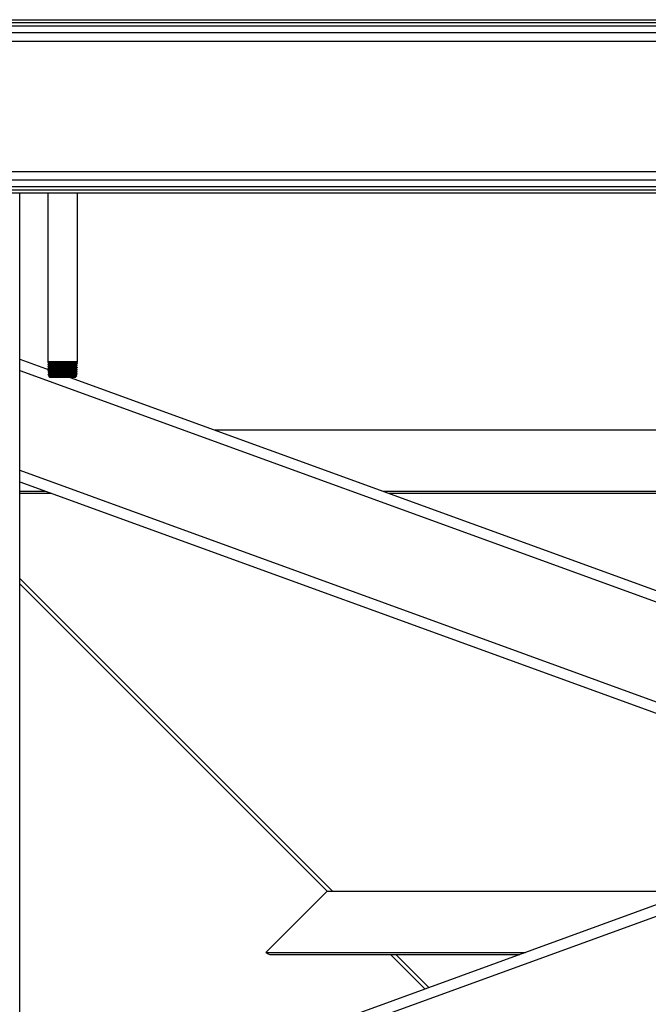
# Model space of a CAD drawing. Units: inches. Extents: x 0 to 2760, y 0 to 1818.
# Drawn here: x 400 to 422, y 140 to 175 of the extents above; entities that cross this region are included whole.
import ezdxf

# ---------------------------------------------------------------- set-up
doc = ezdxf.new("R2010")
doc.units = ezdxf.units.IN
doc.header["$LTSCALE"] = 96
doc.header["$MEASUREMENT"] = 0
doc.layers.add('GREEN', color=2, linetype='Continuous')

# ---------------------------------------------------------------- blocks, each defined once
blk = doc.blocks.new('30K-MAX-02')
for p, q in [((-1269.062, 90.294), (-1269.062, 136.154)), ((-1178.05, 136.154), (-1269.062, 103.028)), ((-1268.092, 136.154), (-1268.092, 130.294)), ((-1267.062, 130.294), (-1267.062, 136.154)), ((-1269.062, 130.386), (-1268.036, 130.013)), ((-1268.092, 130.294), (-1268.083, 130.279)), ((-1267.577, 130.294), (-1268.092, 130.294)), ((-1268.081, 130.278), (-1268.091, 130.272)), ((-1268.091, 130.272), (-1268.091, 130.266)), ((-1268.091, 130.266), (-1268.067, 130.252)), ((-1268.089, 130.2), (-1268.089, 130.195)), ((-1268.087, 130.129), (-1268.086, 130.123)), ((-1268.068, 130.252), (-1268.05, 130.222)), ((-1268.038, 130.166), (-1268.038, 130.157)), ((-1267.577, 130.289), (-1267.577, 130.294)), ((-1267.18, 130.294), (-1267.577, 130.294)), ((-1267.062, 130.294), (-1267.18, 130.294)), ((-1267.116, 130.121), (-1267.116, 130.13)), ((-1267.114, 130.192), (-1267.114, 130.201)), ((-1267.087, 130.249), (-1267.062, 130.294)), ((-1267.064, 130.236), (-1267.087, 130.25)), ((-1267.066, 130.159), (-1267.066, 130.164)), ((-1267.064, 130.23), (-1267.064, 130.236)), ((-1269.062, 129.987), (-1232.575, 116.707)), ((-1268.084, 130.057), (-1268.084, 130.052)), ((-1268.082, 129.986), (-1268.082, 129.98)), ((-1268.08, 129.914), (-1268.08, 129.909)), ((-1268.078, 129.843), (-1268.078, 129.837)), ((-1268.056, 129.782), (-1268.02, 129.748)), ((-1268.036, 130.094), (-1268.036, 130.085)), ((-1268.034, 130.023), (-1268.034, 130.014)), ((-1268.032, 129.951), (-1268.032, 129.943)), ((-1268.03, 129.88), (-1268.03, 129.871)), ((-1268.027, 129.808), (-1268.027, 129.8)), ((-1267.143, 129.761), (-1267.128, 129.764)), ((-1267.138, 129.802), (-1267.077, 129.802)), ((-1267.134, 129.748), (-1267.122, 129.759)), ((-1267.127, 129.764), (-1267.127, 129.772)), ((-1267.125, 129.835), (-1267.125, 129.844)), ((-1267.123, 129.907), (-1267.123, 129.915)), ((-1267.121, 129.978), (-1267.121, 129.987)), ((-1267.118, 130.049), (-1267.118, 130.058)), ((-1267.077, 129.802), (-1267.077, 129.807)), ((-1267.075, 129.873), (-1267.075, 129.879)), ((-1267.073, 129.945), (-1267.072, 129.95)), ((-1267.07, 130.016), (-1267.07, 130.022)), ((-1267.068, 130.087), (-1267.068, 130.093)), ((-1267.134, 129.748), (-1268.02, 129.748)), ((-1267.308, 129.748), (-1232.027, 116.907)), ((-1267.278, 129.754), (-1267.191, 129.758)), ((-1262.309, 127.929), (-1201.744, 127.929)), ((-1269.062, 126.529), (-1237.326, 114.978)), ((-1269.062, 126.13), (-1237.874, 114.778)), ((-1269.062, 125.807), (-1268.176, 125.807)), ((-1269.062, 125.807), (-1268.176, 125.807)), ((-1269.062, 125.734), (-1267.975, 125.734)), ((-1256.481, 125.807), (-1207.573, 125.807)), ((-1256.481, 125.807), (-1207.573, 125.807)), ((-1256.28, 125.734), (-1207.774, 125.734)), ((-1269.062, 122.77), (-1258.221, 111.929)), ((-1258.405, 111.929), (-1269.062, 122.585)), ((-1237.874, 114.778), (-1269.062, 103.427)), ((-1258.405, 111.929), (-1260.527, 109.807)), ((-1258.405, 111.929), (-1245.704, 111.929)), ((-1260.527, 109.807), (-1260.527, 109.807)), ((-1260.527, 109.807), (-1251.532, 109.807)), ((-1260.527, 109.807), (-1251.533, 109.807)), ((-1260.35, 109.734), (-1251.734, 109.734)), ((-1255.016, 108.539), (-1256.211, 109.734)), ((-1256.027, 109.734), (-1254.881, 108.588))]:
    blk.add_line(p, q)
at = {"flags": 128}
blk.add_lwpolyline([(-1268.082, 130.058), (-1268.081, 130.059), (-1268.063, 130.061), (-1268.033, 130.063), (-1267.988, 130.064), (-1267.933, 130.066), (-1267.866, 130.068), (-1267.793, 130.07), (-1267.711, 130.072), (-1267.628, 130.074), (-1267.542, 130.076), (-1267.458, 130.078), (-1267.376, 130.08), (-1267.301, 130.082), (-1267.232, 130.084), (-1267.175, 130.086), (-1267.128, 130.087), (-1267.094, 130.089), (-1267.074, 130.091), (-1267.068, 130.093), (-1267.068, 130.093)], dxfattribs=at)
blk.add_arc((-1260.35, 109.984), 0.25, 225, 270)
for points, knots in [([(-1268.09, 130.272), (-1268.09, 130.272), (-1268.092, 130.273), (-1268.082, 130.274), (-1268.059, 130.276), (-1268.02, 130.278), (-1267.97, 130.28), (-1267.907, 130.282), (-1267.836, 130.283), (-1267.757, 130.285), (-1267.67, 130.287), (-1267.609, 130.289), (-1267.577, 130.289)], [0, 0, 0, 0, 0.022202, 0.128026, 0.236909, 0.342751, 0.451662, 0.557529, 0.666465, 0.772356, 0.881315, 1, 1, 1, 1]), ([(-1267.18, 130.294), (-1267.21, 130.293), (-1267.259, 130.291), (-1267.345, 130.289), (-1267.446, 130.287), (-1267.576, 130.284), (-1267.705, 130.281), (-1267.806, 130.279), (-1267.88, 130.277), (-1267.946, 130.275), (-1268.002, 130.273), (-1268.045, 130.271), (-1268.075, 130.269), (-1268.09, 130.267), (-1268.089, 130.266), (-1268.089, 130.266)], [0, 0, 0, 0, 0.100308, 0.168307, 0.238274, 0.357867, 0.477456, 0.545423, 0.615362, 0.683313, 0.753234, 0.821173, 0.891076, 0.958997, 1, 1, 1, 1]), ([(-1268.088, 130.2), (-1268.088, 130.2), (-1268.09, 130.201), (-1268.08, 130.203), (-1268.056, 130.204), (-1268.018, 130.206), (-1267.966, 130.208), (-1267.905, 130.21), (-1267.833, 130.212), (-1267.754, 130.214), (-1267.666, 130.216), (-1267.575, 130.218), (-1267.483, 130.22), (-1267.397, 130.222), (-1267.317, 130.224), (-1267.246, 130.226), (-1267.184, 130.228), (-1267.134, 130.23), (-1267.095, 130.232), (-1267.072, 130.234), (-1267.062, 130.235), (-1267.064, 130.236), (-1267.065, 130.236)], [0, 0, 0, 0, 0.011369, 0.065778, 0.118664, 0.17308, 0.225983, 0.280413, 0.333324, 0.387768, 0.443621, 0.501287, 0.557142, 0.614806, 0.667757, 0.722239, 0.775203, 0.829698, 0.882672, 0.93718, 0.99017, 1, 1, 1, 1]), ([(-1268.049, 130.223), (-1268.055, 130.22), (-1268.068, 130.213), (-1268.081, 130.205), (-1268.089, 130.2)], [0, 0, 0, 0, 0.383185, 1, 1, 1, 1]), ([(-1268.089, 130.194), (-1268.08, 130.19), (-1268.063, 130.18), (-1268.047, 130.17), (-1268.038, 130.165)], [0, 0, 0, 0, 0.500027, 1, 1, 1, 1]), ([(-1267.068, 130.158), (-1267.068, 130.158), (-1267.068, 130.157), (-1267.082, 130.156), (-1267.111, 130.154), (-1267.154, 130.152), (-1267.209, 130.15), (-1267.274, 130.148), (-1267.348, 130.146), (-1267.429, 130.144), (-1267.513, 130.142), (-1267.599, 130.14), (-1267.685, 130.139), (-1267.768, 130.137), (-1267.845, 130.135), (-1267.914, 130.133), (-1267.974, 130.131), (-1268.023, 130.129), (-1268.059, 130.127), (-1268.08, 130.125), (-1268.089, 130.124), (-1268.086, 130.123), (-1268.086, 130.123)], [0, 0, 0, 0, 0.016973, 0.070735, 0.126056, 0.179805, 0.235114, 0.288852, 0.344146, 0.397869, 0.453152, 0.506864, 0.562133, 0.615833, 0.671089, 0.724773, 0.780018, 0.83369, 0.888922, 0.942583, 0.997805, 1, 1, 1, 1]), ([(-1267.066, 130.23), (-1267.067, 130.229), (-1267.068, 130.228), (-1267.085, 130.227), (-1267.118, 130.225), (-1267.164, 130.223), (-1267.222, 130.221), (-1267.289, 130.219), (-1267.365, 130.217), (-1267.447, 130.215), (-1267.533, 130.213), (-1267.619, 130.211), (-1267.705, 130.21), (-1267.787, 130.208), (-1267.863, 130.206), (-1267.93, 130.204), (-1267.988, 130.202), (-1268.034, 130.2), (-1268.067, 130.198), (-1268.086, 130.196), (-1268.087, 130.195), (-1268.088, 130.195)], [0, 0, 0, 0, 0.027923, 0.083297, 0.137093, 0.192451, 0.246236, 0.30158, 0.355353, 0.410686, 0.464445, 0.519765, 0.573511, 0.628817, 0.682554, 0.737846, 0.791569, 0.846847, 0.90056, 0.955826, 1, 1, 1, 1]), ([(-1268.038, 130.157), (-1268.046, 130.152), (-1268.062, 130.143), (-1268.079, 130.134), (-1268.087, 130.129)], [0, 0, 0, 0, 0.499974, 1, 1, 1, 1]), ([(-1268.086, 130.123), (-1268.078, 130.118), (-1268.061, 130.108), (-1268.044, 130.099), (-1268.036, 130.094)], [0, 0, 0, 0, 0.500001, 1, 1, 1, 1]), ([(-1268.085, 130.129), (-1268.085, 130.129), (-1268.086, 130.13), (-1268.073, 130.132), (-1268.046, 130.133), (-1268.004, 130.135), (-1267.951, 130.137), (-1267.886, 130.139), (-1267.814, 130.141), (-1267.734, 130.143), (-1267.65, 130.145), (-1267.563, 130.147), (-1267.478, 130.149), (-1267.394, 130.151), (-1267.317, 130.153), (-1267.246, 130.155), (-1267.185, 130.156), (-1267.135, 130.158), (-1267.097, 130.16), (-1267.074, 130.162), (-1267.064, 130.164), (-1267.066, 130.164), (-1267.067, 130.164)], [0, 0, 0, 0, 0.015273, 0.068704, 0.123684, 0.177129, 0.232119, 0.285575, 0.340582, 0.39405, 0.449068, 0.50255, 0.55758, 0.611076, 0.666119, 0.719625, 0.774683, 0.8282, 0.883273, 0.936803, 0.991886, 1, 1, 1, 1]), ([(-1267.577, 130.29), (-1267.616, 130.29), (-1267.683, 130.289), (-1267.775, 130.287), (-1267.851, 130.286), (-1267.92, 130.284), (-1267.978, 130.283), (-1268.025, 130.281), (-1268.058, 130.28), (-1268.078, 130.278), (-1268.079, 130.278), (-1268.08, 130.277)], [0, 0, 0, 0, 0.150568, 0.259815, 0.372238, 0.481446, 0.593847, 0.702664, 0.814663, 0.923146, 1, 1, 1, 1]), ([(-1268.067, 130.253), (-1268.067, 130.253), (-1268.068, 130.255), (-1268.052, 130.258), (-1268.024, 130.26), (-1267.982, 130.263), (-1267.929, 130.266), (-1267.865, 130.269), (-1267.793, 130.272), (-1267.715, 130.274), (-1267.631, 130.277), (-1267.547, 130.28), (-1267.462, 130.283), (-1267.38, 130.286), (-1267.303, 130.289), (-1267.235, 130.291), (-1267.198, 130.293), (-1267.18, 130.294)], [0, 0, 0, 0, 0.048318, 0.116239, 0.182696, 0.251058, 0.317966, 0.386788, 0.454118, 0.523373, 0.591153, 0.660878, 0.729074, 0.799226, 0.867884, 0.938506, 1, 1, 1, 1]), ([(-1267.088, 130.25), (-1267.088, 130.25), (-1267.086, 130.249), (-1267.095, 130.248), (-1267.118, 130.246), (-1267.154, 130.245), (-1267.202, 130.244), (-1267.261, 130.242), (-1267.329, 130.241), (-1267.403, 130.239), (-1267.482, 130.238), (-1267.563, 130.236), (-1267.645, 130.235), (-1267.724, 130.233), (-1267.799, 130.232), (-1267.867, 130.23), (-1267.927, 130.229), (-1267.977, 130.227), (-1268.015, 130.226), (-1268.039, 130.224), (-1268.05, 130.223), (-1268.049, 130.223), (-1268.049, 130.223)], [0, 0, 0, 0, 0.005985, 0.062248, 0.11671, 0.17277, 0.227051, 0.282923, 0.337013, 0.392684, 0.446586, 0.502065, 0.555782, 0.611066, 0.664591, 0.719677, 0.773016, 0.827919, 0.881059, 0.935757, 0.988725, 1, 1, 1, 1]), ([(-1268.036, 130.166), (-1268.035, 130.166), (-1268.032, 130.168), (-1267.985, 130.171), (-1267.908, 130.174), (-1267.804, 130.178), (-1267.683, 130.181), (-1267.554, 130.184), (-1267.426, 130.187), (-1267.31, 130.19), (-1267.214, 130.193), (-1267.149, 130.197), (-1267.116, 130.199), (-1267.118, 130.2), (-1267.118, 130.201)], [0, 0, 0, 0, 0.073965, 0.163901, 0.253848, 0.34382, 0.433809, 0.523816, 0.613844, 0.703888, 0.793955, 0.884042, 0.974142, 1, 1, 1, 1]), ([(-1268.034, 130.157), (-1268.033, 130.158), (-1268.03, 130.16), (-1267.985, 130.162), (-1267.908, 130.166), (-1267.804, 130.169), (-1267.683, 130.172), (-1267.554, 130.175), (-1267.426, 130.178), (-1267.31, 130.181), (-1267.214, 130.184), (-1267.148, 130.188), (-1267.115, 130.19), (-1267.118, 130.192), (-1267.118, 130.192)], [0, 0, 0, 0, 0.061987, 0.151452, 0.240926, 0.330425, 0.419941, 0.509475, 0.59903, 0.688601, 0.778195, 0.867809, 0.957435, 1, 1, 1, 1]), ([(-1268.032, 130.094), (-1268.033, 130.095), (-1268.037, 130.096), (-1268.006, 130.099), (-1267.942, 130.102), (-1267.848, 130.105), (-1267.734, 130.108), (-1267.607, 130.111), (-1267.478, 130.114), (-1267.357, 130.118), (-1267.252, 130.121), (-1267.174, 130.124), (-1267.126, 130.127), (-1267.122, 130.129), (-1267.12, 130.129)], [0, 0, 0, 0, 0.036821, 0.126667, 0.216533, 0.306417, 0.396322, 0.486245, 0.576186, 0.666146, 0.756128, 0.846129, 0.936143, 1, 1, 1, 1]), ([(-1268.032, 130.086), (-1268.033, 130.086), (-1268.036, 130.087), (-1268.005, 130.09), (-1267.942, 130.093), (-1267.848, 130.096), (-1267.734, 130.099), (-1267.607, 130.102), (-1267.478, 130.105), (-1267.357, 130.109), (-1267.252, 130.112), (-1267.173, 130.115), (-1267.124, 130.118), (-1267.12, 130.12), (-1267.118, 130.121)], [0, 0, 0, 0, 0.025984, 0.11536, 0.204755, 0.294169, 0.383603, 0.473054, 0.562525, 0.652014, 0.741525, 0.831055, 0.920597, 1, 1, 1, 1]), ([(-1267.117, 130.129), (-1267.108, 130.134), (-1267.092, 130.144), (-1267.075, 130.154), (-1267.066, 130.158)], [0, 0, 0, 0, 0.499949, 1, 1, 1, 1]), ([(-1267.068, 130.093), (-1267.076, 130.098), (-1267.092, 130.107), (-1267.108, 130.117), (-1267.117, 130.121)], [0, 0, 0, 0, 0.500028, 1, 1, 1, 1]), ([(-1267.115, 130.201), (-1267.106, 130.206), (-1267.089, 130.215), (-1267.072, 130.225), (-1267.064, 130.23)], [0, 0, 0, 0, 0.499991, 1, 1, 1, 1]), ([(-1267.066, 130.165), (-1267.074, 130.169), (-1267.09, 130.179), (-1267.106, 130.188), (-1267.114, 130.193)], [0, 0, 0, 0, 0.500027, 1, 1, 1, 1]), ([(-1268.036, 130.086), (-1268.044, 130.081), (-1268.06, 130.072), (-1268.076, 130.062), (-1268.085, 130.057)], [0, 0, 0, 0, 0.499953, 1, 1, 1, 1]), ([(-1267.069, 130.087), (-1267.069, 130.087), (-1267.068, 130.086), (-1267.08, 130.085), (-1267.105, 130.083), (-1267.145, 130.081), (-1267.197, 130.079), (-1267.26, 130.077), (-1267.332, 130.075), (-1267.41, 130.073), (-1267.494, 130.071), (-1267.579, 130.069), (-1267.665, 130.068), (-1267.748, 130.066), (-1267.827, 130.064), (-1267.897, 130.062), (-1267.96, 130.06), (-1268.011, 130.058), (-1268.05, 130.056), (-1268.074, 130.054), (-1268.085, 130.053), (-1268.083, 130.052), (-1268.083, 130.052)], [0, 0, 0, 0, 0.006026, 0.061229, 0.114858, 0.17004, 0.22366, 0.278831, 0.332435, 0.387594, 0.441186, 0.496333, 0.549912, 0.605046, 0.658611, 0.713734, 0.767286, 0.822394, 0.875934, 0.931033, 0.984562, 1, 1, 1, 1]), ([(-1268.084, 130.051), (-1268.076, 130.046), (-1268.059, 130.037), (-1268.042, 130.027), (-1268.034, 130.022)], [0, 0, 0, 0, 0.50554, 1, 1, 1, 1]), ([(-1268.034, 130.014), (-1268.042, 130.009), (-1268.058, 130), (-1268.074, 129.991), (-1268.082, 129.986)], [0, 0, 0, 0, 0.499971, 1, 1, 1, 1]), ([(-1268.082, 129.98), (-1268.073, 129.975), (-1268.056, 129.965), (-1268.04, 129.956), (-1268.031, 129.951)], [0, 0, 0, 0, 0.499991, 1, 1, 1, 1]), ([(-1268.081, 129.986), (-1268.08, 129.987), (-1268.078, 129.988), (-1268.057, 129.99), (-1268.023, 129.992), (-1267.975, 129.993), (-1267.917, 129.995), (-1267.849, 129.997), (-1267.773, 129.999), (-1267.691, 130.001), (-1267.607, 130.003), (-1267.521, 130.005), (-1267.437, 130.007), (-1267.357, 130.009), (-1267.283, 130.011), (-1267.217, 130.013), (-1267.162, 130.015), (-1267.118, 130.017), (-1267.088, 130.018), (-1267.072, 130.02), (-1267.072, 130.021), (-1267.072, 130.022)], [0, 0, 0, 0, 0.043594, 0.096944, 0.151843, 0.205208, 0.260115, 0.313493, 0.368418, 0.421808, 0.476744, 0.530146, 0.585096, 0.638511, 0.69347, 0.746901, 0.801876, 0.855313, 0.910306, 0.963757, 1, 1, 1, 1]), ([(-1267.071, 130.016), (-1267.071, 130.016), (-1267.069, 130.015), (-1267.078, 130.014), (-1267.1, 130.012), (-1267.137, 130.01), (-1267.186, 130.008), (-1267.246, 130.006), (-1267.315, 130.004), (-1267.393, 130.002), (-1267.474, 130), (-1267.56, 129.998), (-1267.645, 129.997), (-1267.729, 129.995), (-1267.808, 129.993), (-1267.881, 129.991), (-1267.945, 129.989), (-1267.998, 129.987), (-1268.04, 129.985), (-1268.068, 129.983), (-1268.082, 129.982), (-1268.081, 129.981), (-1268.08, 129.98)], [0, 0, 0, 0, 0.006182, 0.059182, 0.113729, 0.166716, 0.221248, 0.274223, 0.328742, 0.381708, 0.43621, 0.489165, 0.543655, 0.596597, 0.651075, 0.704005, 0.758468, 0.811383, 0.865835, 0.918744, 0.97318, 1, 1, 1, 1]), ([(-1268.079, 129.915), (-1268.08, 129.915), (-1268.081, 129.915), (-1268.071, 129.917), (-1268.048, 129.919), (-1268.01, 129.921), (-1267.96, 129.923), (-1267.899, 129.924), (-1267.83, 129.926), (-1267.752, 129.928), (-1267.67, 129.93), (-1267.585, 129.932), (-1267.501, 129.934), (-1267.417, 129.936), (-1267.339, 129.938), (-1267.267, 129.94), (-1267.204, 129.942), (-1267.152, 129.944), (-1267.112, 129.946), (-1267.085, 129.947), (-1267.072, 129.949), (-1267.074, 129.95), (-1267.074, 129.95)], [0, 0, 0, 0, 0.002849, 0.056201, 0.111098, 0.164457, 0.219369, 0.272742, 0.327664, 0.381052, 0.435986, 0.489387, 0.544335, 0.597747, 0.652707, 0.706134, 0.761109, 0.814546, 0.869533, 0.922984, 0.97798, 1, 1, 1, 1]), ([(-1268.032, 129.943), (-1268.04, 129.938), (-1268.056, 129.929), (-1268.072, 129.919), (-1268.08, 129.915)], [0, 0, 0, 0, 0.499952, 1, 1, 1, 1]), ([(-1268.08, 129.909), (-1268.071, 129.904), (-1268.054, 129.894), (-1268.037, 129.884), (-1268.029, 129.879)], [0, 0, 0, 0, 0.500033, 1, 1, 1, 1]), ([(-1267.077, 129.873), (-1267.077, 129.872), (-1267.077, 129.871), (-1267.092, 129.87), (-1267.122, 129.868), (-1267.165, 129.866), (-1267.22, 129.864), (-1267.285, 129.862), (-1267.358, 129.86), (-1267.437, 129.858), (-1267.521, 129.857), (-1267.606, 129.855), (-1267.69, 129.853), (-1267.77, 129.851), (-1267.846, 129.849), (-1267.913, 129.847), (-1267.972, 129.845), (-1268.018, 129.843), (-1268.053, 129.841), (-1268.073, 129.839), (-1268.08, 129.838), (-1268.077, 129.837), (-1268.076, 129.837)], [0, 0, 0, 0, 0.022426, 0.077018, 0.13006, 0.184641, 0.237674, 0.292241, 0.345262, 0.399815, 0.452821, 0.507364, 0.560356, 0.614887, 0.667865, 0.722382, 0.775352, 0.829855, 0.88281, 0.937304, 0.990244, 1, 1, 1, 1]), ([(-1267.074, 129.944), (-1267.075, 129.944), (-1267.077, 129.943), (-1267.096, 129.941), (-1267.129, 129.939), (-1267.175, 129.937), (-1267.232, 129.935), (-1267.3, 129.933), (-1267.375, 129.931), (-1267.456, 129.929), (-1267.54, 129.928), (-1267.626, 129.926), (-1267.709, 129.924), (-1267.79, 129.922), (-1267.863, 129.92), (-1267.929, 129.918), (-1267.985, 129.916), (-1268.03, 129.914), (-1268.06, 129.912), (-1268.078, 129.91), (-1268.078, 129.909), (-1268.078, 129.909)], [0, 0, 0, 0, 0.038508, 0.092017, 0.147075, 0.200563, 0.25561, 0.309091, 0.364122, 0.417591, 0.472609, 0.526064, 0.58107, 0.634513, 0.689504, 0.742935, 0.797914, 0.851333, 0.906299, 0.9597, 1, 1, 1, 1]), ([(-1268.029, 129.871), (-1268.037, 129.867), (-1268.054, 129.857), (-1268.07, 129.848), (-1268.078, 129.843)], [0, 0, 0, 0, 0.499976, 1, 1, 1, 1]), ([(-1268.078, 129.837), (-1268.069, 129.832), (-1268.052, 129.823), (-1268.035, 129.813), (-1268.027, 129.808)], [0, 0, 0, 0, 0.500022, 1, 1, 1, 1]), ([(-1268.076, 129.843), (-1268.076, 129.844), (-1268.074, 129.845), (-1268.057, 129.846), (-1268.025, 129.848), (-1267.98, 129.85), (-1267.924, 129.852), (-1267.858, 129.854), (-1267.783, 129.856), (-1267.704, 129.858), (-1267.62, 129.86), (-1267.535, 129.862), (-1267.451, 129.864), (-1267.371, 129.866), (-1267.296, 129.868), (-1267.212, 129.87), (-1267.13, 129.873), (-1267.086, 129.876), (-1267.073, 129.878), (-1267.075, 129.879), (-1267.076, 129.879)], [0, 0, 0, 0, 0.0334931, 0.0884613, 0.1418918, 0.1968755, 0.2503196, 0.3053157, 0.3587723, 0.4137821, 0.4672535, 0.5222748, 0.575758, 0.6307918, 0.6842874, 0.7393352, 0.838218, 0.937101, 0.9906391, 1, 1, 1, 1]), ([(-1267.138, 129.802), (-1267.159, 129.801), (-1267.196, 129.8), (-1267.267, 129.799), (-1267.338, 129.798), (-1267.416, 129.796), (-1267.497, 129.795), (-1267.581, 129.794), (-1267.664, 129.793), (-1267.744, 129.791), (-1267.819, 129.79), (-1267.887, 129.789), (-1267.945, 129.788), (-1267.992, 129.787), (-1268.028, 129.785), (-1268.049, 129.784), (-1268.058, 129.783), (-1268.056, 129.783), (-1268.055, 129.783)], [0, 0, 0, 0, 0.090595, 0.154457, 0.220174, 0.28398, 0.349654, 0.413141, 0.478489, 0.541629, 0.606616, 0.66944, 0.734109, 0.796579, 0.860882, 0.923048, 0.987032, 1, 1, 1, 1]), ([(-1268.027, 129.8), (-1268.035, 129.795), (-1268.045, 129.79), (-1268.055, 129.784), (-1268.056, 129.783)], [0, 0, 0, 0, 0.830499, 1, 1, 1, 1]), ([(-1268.034, 130.023), (-1268.031, 130.024), (-1268.024, 130.026), (-1267.97, 130.029), (-1267.888, 130.032), (-1267.782, 130.035), (-1267.66, 130.038), (-1267.531, 130.042), (-1267.406, 130.045), (-1267.295, 130.048), (-1267.203, 130.051), (-1267.145, 130.054), (-1267.117, 130.057), (-1267.121, 130.058), (-1267.121, 130.058)], [0, 0, 0, 0, 0.089451, 0.179129, 0.268827, 0.358543, 0.448278, 0.538031, 0.627805, 0.717596, 0.807409, 0.897243, 0.987095, 1, 1, 1, 1]), ([(-1268.032, 130.014), (-1268.029, 130.015), (-1268.022, 130.017), (-1267.97, 130.02), (-1267.888, 130.023), (-1267.782, 130.026), (-1267.66, 130.03), (-1267.531, 130.033), (-1267.406, 130.036), (-1267.294, 130.039), (-1267.204, 130.042), (-1267.144, 130.045), (-1267.116, 130.048), (-1267.121, 130.049), (-1267.122, 130.049)], [0, 0, 0, 0, 0.079381, 0.168693, 0.258025, 0.347375, 0.436744, 0.526131, 0.615538, 0.704963, 0.794409, 0.883876, 0.973362, 1, 1, 1, 1]), ([(-1268.028, 129.871), (-1268.029, 129.871), (-1268.033, 129.872), (-1268.009, 129.875), (-1267.955, 129.878), (-1267.868, 129.881), (-1267.759, 129.884), (-1267.637, 129.887), (-1267.509, 129.89), (-1267.387, 129.894), (-1267.28, 129.897), (-1267.194, 129.9), (-1267.141, 129.903), (-1267.119, 129.905), (-1267.124, 129.906), (-1267.125, 129.907)], [0, 0, 0, 0, 0.004605, 0.09402, 0.183459, 0.27291, 0.362386, 0.45188, 0.541392, 0.630925, 0.720478, 0.81005, 0.899636, 0.989251, 1, 1, 1, 1]), ([(-1268.027, 129.88), (-1268.028, 129.88), (-1268.033, 129.881), (-1268.009, 129.884), (-1267.955, 129.887), (-1267.868, 129.89), (-1267.759, 129.893), (-1267.637, 129.896), (-1267.509, 129.899), (-1267.387, 129.902), (-1267.279, 129.906), (-1267.195, 129.909), (-1267.138, 129.912), (-1267.128, 129.914), (-1267.123, 129.915)], [0, 0, 0, 0, 0.015439, 0.104861, 0.194306, 0.283764, 0.373246, 0.462747, 0.552265, 0.641805, 0.731364, 0.820942, 0.910535, 1, 1, 1, 1]), ([(-1268.028, 129.951), (-1268.028, 129.952), (-1268.029, 129.954), (-1267.993, 129.956), (-1267.924, 129.959), (-1267.827, 129.963), (-1267.711, 129.966), (-1267.584, 129.969), (-1267.457, 129.972), (-1267.34, 129.975), (-1267.24, 129.978), (-1267.167, 129.982), (-1267.127, 129.984), (-1267.126, 129.986), (-1267.125, 129.987)], [0, 0, 0, 0, 0.052392, 0.141849, 0.231323, 0.32082, 0.410335, 0.499868, 0.589421, 0.678993, 0.768586, 0.858192, 0.947828, 1, 1, 1, 1]), ([(-1268.027, 129.943), (-1268.027, 129.943), (-1268.028, 129.945), (-1267.992, 129.947), (-1267.924, 129.95), (-1267.827, 129.954), (-1267.711, 129.957), (-1267.584, 129.96), (-1267.457, 129.963), (-1267.34, 129.966), (-1267.24, 129.969), (-1267.167, 129.973), (-1267.125, 129.975), (-1267.125, 129.977), (-1267.124, 129.978)], [0, 0, 0, 0, 0.042308, 0.131639, 0.220986, 0.310356, 0.399745, 0.489152, 0.578579, 0.668024, 0.75749, 0.84697, 0.936479, 1, 1, 1, 1]), ([(-1268.024, 129.808), (-1268.023, 129.809), (-1268.022, 129.811), (-1267.979, 129.814), (-1267.905, 129.817), (-1267.805, 129.82), (-1267.688, 129.823), (-1267.562, 129.827), (-1267.437, 129.83), (-1267.323, 129.833), (-1267.228, 129.836), (-1267.162, 129.839), (-1267.128, 129.842), (-1267.129, 129.843), (-1267.13, 129.844)], [0, 0, 0, 0, 0.068302, 0.157976, 0.247669, 0.337377, 0.427109, 0.516858, 0.606629, 0.696419, 0.786228, 0.876057, 0.965901, 1, 1, 1, 1]), ([(-1268.023, 129.8), (-1268.022, 129.801), (-1268.02, 129.802), (-1267.979, 129.805), (-1267.905, 129.808), (-1267.805, 129.811), (-1267.688, 129.815), (-1267.562, 129.818), (-1267.437, 129.821), (-1267.323, 129.824), (-1267.228, 129.827), (-1267.161, 129.83), (-1267.127, 129.833), (-1267.129, 129.835), (-1267.129, 129.835)], [0, 0, 0, 0, 0.056049, 0.145591, 0.235152, 0.324729, 0.414329, 0.503947, 0.593586, 0.683244, 0.772922, 0.862618, 0.95233, 1, 1, 1, 1]), ([(-1267.613, 129.754), (-1267.571, 129.757), (-1267.477, 129.763), (-1267.335, 129.772), (-1267.207, 129.781), (-1267.131, 129.789), (-1267.093, 129.796), (-1267.081, 129.799), (-1267.078, 129.801), (-1267.077, 129.802)], [0, 0, 0, 0, 0.1615487, 0.3598442, 0.5583166, 0.7614335, 0.8639517, 0.9693327, 1, 1, 1, 1]), ([(-1267.613, 129.754), (-1267.572, 129.755), (-1267.488, 129.757), (-1267.369, 129.76), (-1267.266, 129.763), (-1267.187, 129.767), (-1267.139, 129.769), (-1267.133, 129.771), (-1267.131, 129.772)], [0, 0, 0, 0, 0.173554, 0.347142, 0.520767, 0.694433, 0.868141, 1, 1, 1, 1]), ([(-1267.123, 129.76), (-1267.123, 129.76), (-1267.121, 129.759), (-1267.138, 129.758), (-1267.182, 129.756), (-1267.244, 129.755), (-1267.278, 129.754)], [0, 0, 0, 0, 0.072647, 0.300763, 0.620789, 1, 1, 1, 1]), ([(-1267.138, 129.802), (-1267.122, 129.803), (-1267.094, 129.804), (-1267.078, 129.806), (-1267.078, 129.807), (-1267.079, 129.807)], [0, 0, 0, 0, 0.470596, 0.804332, 1, 1, 1, 1]), ([(-1267.128, 129.772), (-1267.12, 129.777), (-1267.103, 129.787), (-1267.086, 129.796), (-1267.077, 129.801)], [0, 0, 0, 0, 0.499971, 1, 1, 1, 1]), ([(-1267.126, 129.844), (-1267.117, 129.848), (-1267.1, 129.858), (-1267.083, 129.868), (-1267.075, 129.873)], [0, 0, 0, 0, 0.499965, 1, 1, 1, 1]), ([(-1267.077, 129.808), (-1267.085, 129.812), (-1267.101, 129.822), (-1267.117, 129.831), (-1267.125, 129.836)], [0, 0, 0, 0, 0.499982, 1, 1, 1, 1]), ([(-1267.123, 129.915), (-1267.115, 129.92), (-1267.098, 129.93), (-1267.081, 129.94), (-1267.073, 129.944)], [0, 0, 0, 0, 0.499996, 1, 1, 1, 1]), ([(-1267.075, 129.879), (-1267.083, 129.884), (-1267.099, 129.893), (-1267.115, 129.902), (-1267.123, 129.907)], [0, 0, 0, 0, 0.500026, 1, 1, 1, 1]), ([(-1267.121, 129.987), (-1267.113, 129.991), (-1267.096, 130.001), (-1267.079, 130.011), (-1267.07, 130.016)], [0, 0, 0, 0, 0.499995, 1, 1, 1, 1]), ([(-1267.072, 129.95), (-1267.08, 129.955), (-1267.097, 129.964), (-1267.113, 129.974), (-1267.121, 129.978)], [0, 0, 0, 0, 0.50001, 1, 1, 1, 1]), ([(-1267.119, 130.058), (-1267.11, 130.063), (-1267.094, 130.073), (-1267.077, 130.082), (-1267.068, 130.087)], [0, 0, 0, 0, 0.5, 1, 1, 1, 1]), ([(-1267.07, 130.022), (-1267.078, 130.026), (-1267.094, 130.036), (-1267.111, 130.045), (-1267.119, 130.05)], [0, 0, 0, 0, 0.50003, 1, 1, 1, 1]), ([(-1267.278, 129.754), (-1267.283, 129.754), (-1267.305, 129.754), (-1267.37, 129.754), (-1267.479, 129.754), (-1267.571, 129.754), (-1267.613, 129.754)], [0, 0, 0, 0, 0.049334, 0.247265, 0.647089, 1, 1, 1, 1])]:
    blk.add_open_spline(points, degree=3, knots=knots)
at = {"layer": 'GREEN'}
for p, q in [((-1284.977, 142.154), (-1212.527, 142.154)), ((-1284.977, 142.056), (-1212.527, 142.056)), ((-1284.977, 141.937), (-1212.527, 141.937)), ((-1284.977, 141.709), (-1212.527, 141.709)), ((-1284.914, 141.413), (-1212.59, 141.413)), ((-1284.977, 136.598), (-1212.527, 136.598)), ((-1284.914, 136.894), (-1212.59, 136.894)), ((-1284.977, 136.37), (-1212.527, 136.37)), ((-1284.977, 136.252), (-1212.527, 136.252)), ((-1284.977, 136.154), (-1212.527, 136.154))]:
    blk.add_line(p, q, dxfattribs=at)

msp = doc.modelspace()

# ---------------------------------------------------------------- block references
msp.add_blockref('30K-MAX-02', (1669.277, 32.346))

doc.saveas('drawing.dxf')
